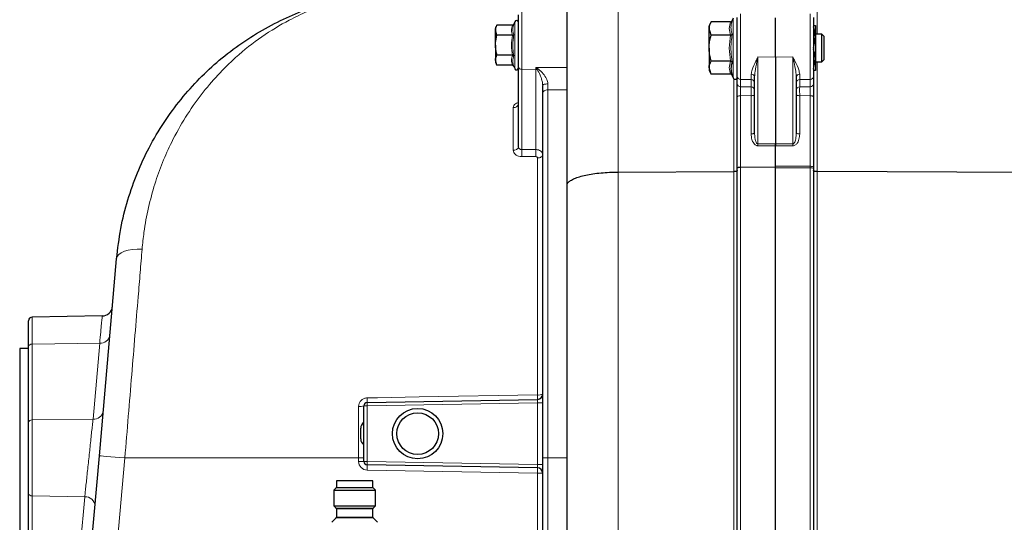
# Model space of a CAD drawing. Units: millimetres. Extents: x 187 to 2282, y 163 to 2228.
# Drawn here: x 187 to 470, y 1893 to 2038 of the extents above; entities that cross this region are included whole.
import ezdxf

# ---------------------------------------------------------------- set-up
doc = ezdxf.new("R2010")
doc.units = ezdxf.units.MM

msp = doc.modelspace()

# ---------------------------------------------------------------- linework, layer by layer
at = {"color": 7, "linetype": 'Continuous', "lineweight": 18}
for p, q in [((358.99, 2184.3), (358.99, 1994.04)), ((416.24, 2106.2), (416.24, 2033.74)), ((331.24, 2040.31), (331.24, 2023.62)), ((392.09, 2029.74), (392.09, 2038.35)), ((394.24, 2039.57), (394.24, 2020.71)), ((414.27, 2020.71), (414.27, 2039.57)), ((329.19, 2030.53), (329.19, 2037.27)), ((329.19, 2023.8), (329.19, 2030.53)), ((392.09, 2021.13), (392.09, 2029.74)), ((399.24, 2027.17), (404.26, 2027.15)), ((399.24, 2027.17), (399.24, 2002.14)), ((409.27, 2027.17), (404.26, 2027.15)), ((409.27, 2002.14), (409.27, 2027.17)), ((335.29, 2023.57), (335.29, 2024.16)), ((416.24, 2025.74), (416.24, 1994.19)), ((331.24, 2023.62), (335.29, 2023.57)), ((331.24, 2023.62), (331.24, 2000.5)), ((335.29, 2000.5), (335.29, 2023.57)), ((397.27, 2020.66), (397.27, 2022.17)), ((411.24, 2022.17), (411.24, 2020.66)), ((392.27, 1994.19), (392.27, 2020.88)), ((394.24, 2020.71), (397.27, 2020.66)), ((394.24, 2020.71), (394.24, 2018.57)), ((397.27, 2018.54), (397.27, 2020.66)), ((414.27, 2020.71), (411.24, 2020.66)), ((411.24, 2020.66), (411.24, 2018.54)), ((414.27, 2018.57), (414.27, 2020.71)), ((338.73, 2017.71), (338.73, 1911.74)), ((394.24, 2016.03), (394.24, 1995.48)), ((397.27, 2005.02), (397.27, 2016)), ((411.24, 2016), (411.24, 2005.02)), ((414.27, 1995.7), (414.27, 2016.03)), ((328.78, 2000.32), (328.78, 2012.59)), ((331.24, 2000.5), (335.29, 2000.5)), ((335.78, 1929.89), (335.78, 1998.1)), ((414.27, 1995.25), (414.27, 1995.7)), ((358.99, 1994.04), (358.99, 1770.01)), ((392.27, 1769.63), (392.27, 1994.19)), ((394.24, 1995.48), (394.24, 1766.29)), ((414.27, 1766.29), (414.27, 1995.25)), ((416.24, 1994.19), (416.24, 1769.63)), ((190.24, 1952.26), (190.24, 1944.54)), ((209.72, 1944.82), (190.24, 1944.54)), ((190.24, 1944.54), (190.24, 1922.68)), ((207.81, 1922.93), (209.72, 1944.82)), ((335.78, 1927.59), (286.74, 1926.74)), ((335.78, 1909.89), (335.78, 1927.59)), ((335.78, 1927.59), (337.26, 1927.59)), ((284.28, 1911.74), (284.28, 1926.57)), ((285.76, 1926.74), (286.74, 1926.74)), ((286.74, 1926.74), (286.74, 1910.74)), ((207.81, 1922.93), (190.24, 1922.68)), ((190.24, 1922.68), (190.24, 1900.8)), ((216.97, 1911.74), (200.84, 1727.29)), ((216.97, 1911.74), (284.28, 1911.74)), ((284.28, 1910.74), (284.28, 1911.74)), ((284.28, 1911.74), (285.76, 1911.74)), ((284.28, 1910.74), (285.76, 1910.74)), ((285.76, 1910.74), (286.74, 1910.74)), ((286.74, 1910.74), (335.78, 1909.89)), ((338.73, 1911.74), (337.26, 1911.74)), ((338.73, 1911.74), (338.73, 1872.65)), ((338.73, 1911.74), (344.26, 1911.74)), ((335.78, 1907.39), (286.74, 1908.24)), ((335.78, 1909.89), (337.26, 1909.89)), ((335.78, 1907.39), (337.26, 1907.39)), ((335.78, 1873.1), (335.78, 1907.39)), ((283.11, 1903.13), (277.8, 1903.13)), ((277.86, 1903.27), (283.11, 1903.27)), ((283.11, 1903.27), (288.36, 1903.27)), ((288.42, 1903.13), (283.11, 1903.13)), ((205.43, 1900.58), (190.24, 1900.8)), ((190.24, 1900.8), (190.24, 1878.94)), ((203.52, 1878.75), (205.43, 1900.58)), ((277.8, 1897.25), (288.42, 1897.25)), ((283.11, 1897.11), (277.86, 1897.11)), ((288.36, 1897.11), (283.11, 1897.11)), ((283.11, 1894.53), (277.8, 1894.53)), ((277.86, 1894.67), (283.11, 1894.67)), ((283.11, 1894.67), (288.36, 1894.67)), ((288.42, 1894.53), (283.11, 1894.53))]:
    msp.add_line(p, q, dxfattribs=at)
at = {"color": 7, "linetype": 'Continuous', "lineweight": 25}
for p, q in [((344.26, 1990.21), (344.26, 2169.3)), ((330.26, 2024.33), (330.26, 2039.31)), ((392.09, 2038.35), (391.84, 2037.65)), ((393.26, 2021.63), (393.26, 2038.57)), ((404.26, 2027.15), (404.26, 2038.4)), ((415.26, 2038.57), (415.26, 2021.63)), ((324.1, 2036.31), (323.66, 2035.53)), ((323.66, 2035.53), (323.66, 2034.86)), ((328.54, 2036.31), (324.1, 2036.31)), ((329.19, 2037.27), (328.96, 2036.63)), ((385.74, 2037.25), (385.16, 2036.24)), ((385.16, 2036.24), (385.16, 2035.37)), ((385.74, 2033.49), (385.16, 2035.37)), ((385.16, 2029.74), (385.16, 2035.37)), ((391.32, 2037.25), (385.74, 2037.25)), ((415.18, 2036.24), (415.76, 2036.24)), ((415.76, 2036.24), (415.76, 2032.99)), ((324.1, 2033.42), (323.66, 2034.86)), ((323.66, 2030.53), (323.66, 2034.86)), ((328.54, 2033.42), (324.1, 2033.42)), ((391.32, 2033.49), (385.74, 2033.49)), ((417.57, 2033.74), (415.76, 2033.74)), ((415.76, 2032.99), (415.76, 2026.49)), ((418.26, 2033.05), (417.57, 2033.74)), ((417.57, 2029.74), (417.57, 2033.74)), ((418.26, 2029.74), (418.26, 2033.05)), ((323.66, 2030.53), (323.66, 2026.2)), ((385.16, 2029.74), (385.16, 2024.11)), ((417.57, 2025.74), (417.57, 2029.74)), ((418.26, 2026.43), (418.26, 2029.74)), ((328.54, 2027.65), (324.1, 2027.65)), ((404.26, 2027.15), (404.26, 2002.14)), ((324.1, 2024.76), (323.66, 2026.2)), ((323.66, 2026.2), (323.66, 2025.53)), ((323.66, 2025.53), (324.1, 2024.76)), ((328.54, 2024.76), (324.1, 2024.76)), ((328.96, 2024.44), (329.19, 2023.8)), ((330.26, 2001.31), (330.26, 2024.33)), ((385.74, 2022.23), (385.16, 2024.11)), ((385.16, 2024.11), (385.16, 2023.24)), ((391.32, 2025.99), (385.74, 2025.99)), ((415.26, 2023.69), (415.76, 2026.49)), ((415.76, 2026.49), (415.76, 2023.24)), ((415.76, 2025.74), (417.57, 2025.74)), ((417.57, 2025.74), (418.26, 2026.43)), ((385.16, 2023.24), (385.74, 2022.23)), ((391.32, 2022.23), (385.74, 2022.23)), ((391.84, 2021.83), (392.09, 2021.13)), ((393.26, 2019.49), (393.26, 2021.63)), ((398.26, 2005.33), (398.26, 2021.41)), ((410.26, 2021.41), (410.26, 2005.33)), ((415.26, 2021.63), (415.26, 2019.49)), ((337.26, 2016.74), (337.26, 2018.97)), ((337.26, 1911.74), (337.26, 2016.74)), ((393.26, 1995.22), (393.26, 2015.68)), ((415.26, 2015.68), (415.26, 1995.42)), ((404.26, 1995.52), (404.26, 2001.58)), ((404.26, 1995.74), (404.26, 2001.58)), ((394.24, 1995.48), (404.26, 1995.52)), ((404.26, 1995.3), (404.26, 1995.74)), ((404.26, 1780.69), (404.26, 1995.52)), ((358.99, 1994.04), (392.27, 1994.19)), ((393.26, 1766.95), (393.26, 1995.22)), ((404.26, 1780.69), (404.26, 1995.3)), ((415.26, 1995.42), (415.26, 1995.02)), ((415.26, 1995.02), (415.26, 1766.95)), ((489.52, 1993.86), (416.24, 1994.19)), ((344.26, 1779.97), (344.26, 1990.21)), ((209.63, 1912.39), (214.6, 1969.1)), ((189.26, 1943.73), (189.26, 1951.26)), ((210.45, 1952.61), (190.24, 1952.26)), ((189.26, 1943.24), (186.7, 1943.24)), ((186.7, 1943.24), (186.7, 1880.24)), ((189.26, 1921.87), (189.26, 1943.73)), ((286.74, 1927.74), (335.78, 1928.59)), ((285.76, 1910.74), (285.76, 1926.74)), ((189.26, 1901.61), (189.26, 1921.87)), ((284.86, 1918.53), (284.86, 1920.27)), ((284.86, 1917.21), (284.86, 1918.53)), ((193.5, 1727.93), (209.63, 1912.39)), ((337.26, 1872.65), (337.26, 1911.74)), ((335.78, 1908.89), (286.74, 1909.74)), ((277.86, 1905.19), (277.86, 1903.27)), ((288.36, 1905.19), (277.86, 1905.19)), ((288.36, 1903.27), (288.36, 1905.19)), ((277.8, 1903.13), (277.11, 1902.44)), ((277.11, 1902.44), (277.11, 1897.94)), ((277.11, 1902.44), (283.11, 1902.44)), ((283.11, 1902.44), (289.11, 1902.44)), ((289.11, 1902.44), (288.42, 1903.13)), ((289.11, 1897.94), (289.11, 1902.44)), ((189.26, 1879.75), (189.26, 1901.61)), ((277.11, 1897.94), (277.8, 1897.25)), ((277.11, 1897.94), (283.11, 1897.94)), ((277.86, 1897.11), (277.86, 1894.67)), ((283.11, 1897.94), (289.11, 1897.94)), ((288.36, 1894.67), (288.36, 1897.11)), ((288.42, 1897.25), (289.11, 1897.94)), ((277.8, 1894.53), (276.52, 1893.25)), ((289.7, 1893.25), (288.42, 1894.53))]:
    msp.add_line(p, q, dxfattribs=at)
at = {"color": 7, "linetype": 'Continuous', "lineweight": 18, "flags": 128}
for points in [[(335.29, 2024.16), (337.26, 2024.15), (344.26, 2024.12)], [(338.72, 2019.42), (338.44, 2019.41), (338.16, 2019.38), (337.91, 2019.34), (337.68, 2019.29), (337.5, 2019.22), (337.37, 2019.14), (337.28, 2019.06), (337.26, 2018.97)], [(394.24, 2018.57), (395.72, 2018.56), (397.27, 2018.54)], [(411.24, 2018.54), (412.79, 2018.56), (414.27, 2018.57)], [(338.73, 2017.71), (338.44, 2017.69), (338.16, 2017.63), (337.91, 2017.54), (337.69, 2017.42), (337.5, 2017.27), (337.37, 2017.11), (337.28, 2016.93), (337.26, 2016.74)], [(344.26, 2017.71), (340.75, 2017.71), (338.73, 2017.71)], [(393.26, 2015.68), (393.28, 2015.74), (393.33, 2015.81), (393.42, 2015.87), (393.54, 2015.92), (393.69, 2015.97), (393.86, 2016), (394.05, 2016.02), (394.24, 2016.03)], [(397.27, 2016), (394.26, 2016.03), (394.24, 2016.03)], [(398.26, 2016.35), (398.24, 2016.28), (398.18, 2016.22), (398.09, 2016.16), (397.97, 2016.11), (397.82, 2016.06), (397.65, 2016.03), (397.47, 2016.01), (397.27, 2016)], [(411.24, 2016), (411.05, 2016.01), (410.86, 2016.03), (410.69, 2016.06), (410.54, 2016.11), (410.42, 2016.16), (410.33, 2016.22), (410.28, 2016.28), (410.26, 2016.35)], [(414.27, 2016.03), (411.26, 2016), (411.24, 2016)], [(414.27, 2016.03), (414.47, 2016.02), (414.65, 2016), (414.82, 2015.97), (414.97, 2015.92), (415.09, 2015.87), (415.18, 2015.81), (415.24, 2015.74), (415.26, 2015.68)], [(398.26, 2005.33), (398.24, 2005.27), (398.18, 2005.22), (398.09, 2005.16), (397.97, 2005.11), (397.82, 2005.08), (397.65, 2005.05), (397.47, 2005.03), (397.27, 2005.02)], [(411.24, 2005.02), (411.05, 2005.03), (410.86, 2005.05), (410.69, 2005.08), (410.54, 2005.11), (410.42, 2005.16), (410.33, 2005.22), (410.28, 2005.27), (410.26, 2005.33)], [(399.24, 2002.14), (401.26, 2002.14), (404.26, 2002.14)], [(404.26, 2001.58), (402.26, 2001.58), (399.24, 2001.58)], [(404.26, 2002.14), (407.26, 2002.14), (409.27, 2002.14)], [(409.27, 2001.58), (407.27, 2001.58), (404.26, 2001.58)], [(335.29, 1998.47), (332.29, 1998.47), (331.24, 1998.47)], [(335.78, 1998.1), (336.07, 1998.12), (336.35, 1998.18), (336.6, 1998.27), (336.83, 1998.39), (337.01, 1998.53), (337.15, 1998.7), (337.23, 1998.88), (337.26, 1999.06)], [(404.26, 1995.74), (410.26, 1995.71), (414.27, 1995.7)], [(414.27, 1995.7), (414.47, 1995.69), (414.65, 1995.67), (414.82, 1995.65), (414.97, 1995.61), (415.09, 1995.57), (415.18, 1995.52), (415.24, 1995.47), (415.26, 1995.42)], [(414.27, 1995.25), (410.26, 1995.27), (404.26, 1995.3)], [(214.6, 1969.1), (214.78, 1969.73), (215.23, 1970.31), (215.93, 1970.82), (216.84, 1971.24), (217.94, 1971.57), (219.18, 1971.79), (220.53, 1971.88), (221.94, 1971.86)], [(286.74, 1929.04), (289.74, 1929.09), (301.74, 1929.3), (335.78, 1929.89)], [(209.63, 1912.39), (209.77, 1912.38), (210.19, 1912.34), (210.87, 1912.28), (211.78, 1912.2), (212.89, 1912.1), (214.16, 1911.99), (215.54, 1911.87), (216.97, 1911.74)]]:
    msp.add_lwpolyline(points, dxfattribs=at)
at = {"color": 7, "linetype": 'Continuous', "lineweight": 25}
for radius in [7.25, 6]:
    msp.add_circle((301.26, 1918.74), radius, dxfattribs=at)
for centre, radius, start, end in [((329.71, 2037.08), 0.55, 0, 160), ((329.71, 2023.98), 0.55, 200, 0), ((392.66, 2021.34), 0.6, 200, 360), ((210.4, 1955.61), 3, 270.7331, 355), ((190.26, 1951.26), 1, 91, 180), ((286.76, 1926.74), 1, 91, 180), ((335.76, 1930.09), 1.5, 271, 0), ((286.86, 1920.27), 2, 123.367, 180), ((286.86, 1917.21), 2, 180, 236.633), ((286.76, 1910.74), 1, 180, 269), ((335.76, 1907.39), 1.5, 0, 89), ((277.66, 1903.27), 0.2, 315, 0), ((288.56, 1903.27), 0.2, 180, 225), ((277.66, 1897.11), 0.2, 0, 45), ((288.56, 1897.11), 0.2, 135, 180), ((277.66, 1894.67), 0.2, 315, 0), ((288.56, 1894.67), 0.2, 180, 225)]:
    msp.add_arc(centre, radius, start, end, dxfattribs=at)
at = {"color": 7, "linetype": 'Continuous', "lineweight": 18}
for centre, radius, start, end in [((331.13, 2024.5), 0.887, 191.2255, 277.3001), ((335.26, 2020.78), 2.8, 81.4946, 89.3102), ((334.46, 2025.63), 2.42, 300.1928, 308.3177), ((394.22, 2021.67), 0.961, 182.456, 271.3652), ((397.36, 2021.28), 0.902, 8.4023, 95.7365), ((411.15, 2021.28), 0.902, 84.2635, 171.5977), ((414.3, 2021.67), 0.961, 268.6348, 357.544), ((394.22, 2019.53), 0.961, 182.456, 271.3652), ((397.3, 2019.7), 0.961, 2.456, 91.3652), ((397.3, 2017.58), 0.961, 2.456, 91.3652), ((411.22, 2019.7), 0.961, 88.6348, 177.544), ((411.22, 2017.58), 0.961, 88.6348, 177.544), ((414.3, 2019.53), 0.961, 268.6348, 357.544), ((328.93, 2013.93), 1.35, 263.8687, 350.9315), ((328.98, 2001.62), 1.32, 261.5225, 346.2437), ((345.52, 2001.86), 53.72, 359.7024, 0.2976), ((463, 2001.86), 53.72, 179.7024, 180.2976), ((277.88, 1999.49), 53.37, 358.9106, 1.0894), ((281.92, 1999.49), 53.38, 358.9112, 1.0888), ((414.5, 1994.03), 1.24, 52.7051, 100.5903), ((190.17, 1943.63), 0.916, 85.4792, 173.4892), ((210.01, 1947.5), 2.7, 263.9039, 348.9528), ((301.07, 1927.24), 14.34, 178.0016, 181.9984), ((266.47, 1928.39), 20.28, 358.1556, 1.8444), ((336.14, 1932.75), 2.89, 262.8928, 292.7615), ((315.58, 1929.24), 20.22, 358.1615, 1.8385), ((208.1, 1925.62), 2.7, 263.9039, 348.9528), ((284.64, 1929.99), 3.44, 264.0035, 288.8994), ((190.17, 1921.77), 0.916, 85.4792, 173.4892), ((286.78, 1910.74), 2.5, 180, 269), ((301.07, 1910.24), 14.34, 178.0016, 181.9984), ((265.25, 1908.99), 21.5, 358.0016, 1.9984), ((314.29, 1908.14), 21.5, 358.0016, 1.9984), ((190.17, 1901.71), 0.916, 186.5108, 274.5208), ((205.57, 1897.79), 2.79, 2.0538, 92.959)]:
    msp.add_arc(centre, radius, start, end, dxfattribs=at)
for centre, major_axis, start_param, end_param in [((335.76, 1927.59), (0.03, 1), 4.713834, 6.284326), ((335.76, 1909.89), (-0.03, 1), 3.140452, 4.710944)]:
    msp.add_ellipse(centre, major_axis=major_axis, ratio=0.026125, start_param=start_param, end_param=end_param, dxfattribs=at)
at = {"color": 7, "linetype": 'Continuous', "lineweight": 25}
for points, knots in [([(214.6, 1969.1), (214.94, 1972.01), (215.64, 1977.85), (217.74, 1986.08), (220.48, 1993.86), (223.97, 2001.34), (228.18, 2008.43), (233.07, 2015.08), (238.41, 2021.04), (244.25, 2026.47), (250.62, 2031.3), (257.46, 2035.51), (264.41, 2038.98), (271.28, 2041.72), (276.6, 2043.33), (280.43, 2044.23), (282.75, 2044.71), (284.27, 2044.99), (285.03, 2045.11), (285.05, 2045.12), (285.06, 2045.12)], [0, 0, 0, 0, 0.060724, 0.12177, 0.182897, 0.243733, 0.311049, 0.378599, 0.44621, 0.51361, 0.586451, 0.659565, 0.732773, 0.805871, 0.878699, 0.908731, 0.938769, 0.9686, 0.98742, 1, 1, 1, 1]), ([(323.66, 2034.86), (323.66, 2034.9), (323.66, 2035.39), (323.89, 2035.86), (324.1, 2036.31)], [0, 0, 0, 0, 0.070201, 1, 1, 1, 1]), ([(328.54, 2036.31), (328.58, 2036.31), (328.67, 2036.32), (328.79, 2036.39), (328.89, 2036.5), (328.94, 2036.58), (328.96, 2036.63), (328.96, 2036.63)], [0, 0, 0, 0, 0.23611, 0.471251, 0.732222, 0.992497, 1, 1, 1, 1]), ([(385.16, 2035.37), (385.16, 2035.41), (385.17, 2036.05), (385.46, 2036.67), (385.74, 2037.25)], [0, 0, 0, 0, 0.070215, 1, 1, 1, 1]), ([(391.32, 2037.25), (391.37, 2037.25), (391.49, 2037.26), (391.64, 2037.35), (391.76, 2037.48), (391.82, 2037.59), (391.84, 2037.65), (391.84, 2037.65)], [0, 0, 0, 0, 0.23614, 0.471311, 0.732321, 0.993287, 1, 1, 1, 1]), ([(415.76, 2032.99), (415.75, 2033.29), (415.72, 2034.26), (415.45, 2035.22), (415.26, 2035.88)], [0, 0, 0, 0, 0.301911, 1, 1, 1, 1]), ([(323.66, 2030.53), (323.66, 2030.76), (323.68, 2031.74), (323.92, 2032.69), (324.1, 2033.42)], [0, 0, 0, 0, 0.231849, 1, 1, 1, 1]), ([(328.54, 2033.42), (328.58, 2033.42), (328.67, 2033.43), (328.79, 2033.46), (328.89, 2033.51), (328.94, 2033.56), (328.96, 2033.58), (328.96, 2033.58)], [0, 0, 0, 0, 0.23611, 0.471251, 0.732222, 0.992497, 1, 1, 1, 1]), ([(385.16, 2029.74), (385.16, 2030.05), (385.19, 2031.32), (385.5, 2032.55), (385.74, 2033.49)], [0, 0, 0, 0, 0.241851, 1, 1, 1, 1]), ([(391.32, 2033.49), (391.37, 2033.5), (391.49, 2033.5), (391.64, 2033.55), (391.76, 2033.61), (391.82, 2033.67), (391.84, 2033.7), (391.84, 2033.7)], [0, 0, 0, 0, 0.23614, 0.471311, 0.732321, 0.993287, 1, 1, 1, 1]), ([(415.18, 2029.74), (415.26, 2030.01), (415.6, 2031.07), (415.69, 2032.17), (415.76, 2032.99)], [0, 0, 0, 0, 0.257551, 1, 1, 1, 1]), ([(324.1, 2027.65), (324.05, 2027.85), (323.78, 2028.79), (323.71, 2029.76), (323.66, 2030.53)], [0, 0, 0, 0, 0.211001, 1, 1, 1, 1]), ([(385.74, 2025.99), (385.66, 2026.26), (385.32, 2027.48), (385.23, 2028.75), (385.16, 2029.74)], [0, 0, 0, 0, 0.2237133, 1, 1, 1, 1]), ([(323.66, 2026.2), (323.66, 2026.24), (323.66, 2026.73), (323.89, 2027.2), (324.1, 2027.65)], [0, 0, 0, 0, 0.0702006, 1, 1, 1, 1]), ([(328.54, 2027.65), (328.58, 2027.64), (328.67, 2027.64), (328.79, 2027.6), (328.89, 2027.55), (328.94, 2027.51), (328.96, 2027.49), (328.96, 2027.48)], [0, 0, 0, 0, 0.23611, 0.471251, 0.732222, 0.992497, 1, 1, 1, 1]), ([(415.76, 2026.49), (415.76, 2026.57), (415.75, 2027.52), (415.49, 2028.46), (415.26, 2029.32)], [0, 0, 0, 0, 0.080681, 1, 1, 1, 1]), ([(328.96, 2024.44), (328.96, 2024.44), (328.94, 2024.48), (328.89, 2024.57), (328.79, 2024.67), (328.67, 2024.75), (328.58, 2024.76), (328.54, 2024.76)], [0, 0, 0, 0, 0.007503, 0.267778, 0.528749, 0.76389, 1, 1, 1, 1]), ([(385.16, 2024.11), (385.16, 2024.16), (385.17, 2024.79), (385.46, 2025.41), (385.74, 2025.99)], [0, 0, 0, 0, 0.070215, 1, 1, 1, 1]), ([(391.32, 2025.99), (391.37, 2025.98), (391.49, 2025.98), (391.64, 2025.93), (391.76, 2025.87), (391.82, 2025.81), (391.84, 2025.78), (391.84, 2025.78)], [0, 0, 0, 0, 0.23614, 0.471311, 0.732321, 0.993287, 1, 1, 1, 1]), ([(391.84, 2025.78), (391.78, 2025.62), (391.5, 2024.81), (391.33, 2023.48), (391.69, 2022.32), (391.84, 2021.83)], [0, 0, 0, 0, 0.125752, 0.631058, 1, 1, 1, 1]), ([(391.84, 2021.83), (391.84, 2021.83), (391.82, 2021.89), (391.76, 2022), (391.64, 2022.13), (391.49, 2022.22), (391.37, 2022.23), (391.32, 2022.23)], [0, 0, 0, 0, 0.006713, 0.267679, 0.528689, 0.76386, 1, 1, 1, 1]), ([(415.76, 2023.24), (415.76, 2023.24), (415.75, 2023.24), (415.45, 2023.24), (415.18, 2023.24)], [0, 0, 0, 0, 0.0702148, 1, 1, 1, 1]), ([(393.26, 2015.68), (393.26, 2015.84), (393.26, 2016.33), (393.26, 2017.21), (393.26, 2018.17), (393.26, 2019), (393.26, 2019.33), (393.26, 2019.49)], [0, 0, 0, 0, 0.1167, 0.337499, 0.55831, 0.779156, 1, 1, 1, 1]), ([(415.26, 2019.49), (415.26, 2019.33), (415.26, 2019), (415.26, 2018.17), (415.26, 2017.21), (415.26, 2016.33), (415.26, 2015.84), (415.26, 2015.68)], [0, 0, 0, 0, 0.220844, 0.44169, 0.662501, 0.8833, 1, 1, 1, 1]), ([(330.24, 2013.71), (330.23, 2013.65), (330.22, 2013.56), (330.23, 2013.57), (330.23, 2013.57)], [0, 0, 0, 0, 0.69667, 1, 1, 1, 1]), ([(404.26, 2002.14), (404.26, 2002.05), (404.26, 2001.86), (404.26, 2001.68), (404.26, 2001.58)], [0, 0, 0, 0, 0.5, 1, 1, 1, 1]), ([(404.26, 2001.58), (404.26, 2001.69), (404.26, 2001.88), (404.26, 2002.07), (404.26, 2002.14)], [0, 0, 0, 0, 0.595772, 1, 1, 1, 1]), ([(344.26, 1990.21), (344.26, 1990.22), (344.26, 1990.48), (344.46, 1990.95), (345.22, 1991.61), (346.33, 1992.19), (347.82, 1992.72), (349.62, 1993.17), (351.71, 1993.54), (354, 1993.82), (356.46, 1994), (358.14, 1994.03), (358.99, 1994.04)], [0, 0, 0, 0, 0.004814, 0.131383, 0.238435, 0.348589, 0.455615, 0.565742, 0.672755, 0.782871, 0.889884, 1, 1, 1, 1]), ([(393.26, 1994.44), (393.26, 1994.44), (393.26, 1994.42), (393.23, 1994.38), (393.13, 1994.31), (392.91, 1994.24), (392.61, 1994.2), (392.39, 1994.19), (392.27, 1994.19)], [0, 0, 0, 0, 0.0193337, 0.1318297, 0.3489243, 0.5659664, 0.7829828, 1, 1, 1, 1]), ([(393.26, 1995.22), (393.26, 1995.22), (393.26, 1995.24), (393.28, 1995.29), (393.38, 1995.35), (393.61, 1995.42), (393.9, 1995.47), (394.13, 1995.47), (394.24, 1995.48)], [0, 0, 0, 0, 0.019447, 0.131825, 0.348919, 0.565962, 0.782981, 1, 1, 1, 1]), ([(416.24, 1994.19), (416.13, 1994.19), (415.9, 1994.2), (415.61, 1994.24), (415.38, 1994.31), (415.28, 1994.38), (415.26, 1994.42), (415.26, 1994.44), (415.26, 1994.44)], [0, 0, 0, 0, 0.2170172, 0.4340336, 0.6510757, 0.8681703, 0.9806663, 1, 1, 1, 1])]:
    msp.add_open_spline(points, degree=3, knots=knots, dxfattribs=at)
at = {"color": 7, "linetype": 'Continuous', "lineweight": 18}
for points, knots in [([(286.11, 2045.21), (286.14, 2045.22), (286.24, 2045.23), (285.61, 2045.12), (284.48, 2044.91), (282.53, 2044.51), (279.26, 2043.73), (274.67, 2042.31), (269.49, 2040.31), (263.32, 2037.38), (256.37, 2033.16), (249.5, 2027.77), (243.71, 2022.08), (238.86, 2016.37), (234.38, 2009.94), (230.69, 2003.36), (227.77, 1996.86), (225.51, 1990.58), (223.69, 1983.85), (222.5, 1977.56), (222.1, 1973.47), (221.94, 1971.86)], [0, 0, 0, 0, 0.0080829, 0.034046, 0.0568117, 0.0796046, 0.1262462, 0.1863018, 0.2464257, 0.3065124, 0.3990472, 0.4915661, 0.557824, 0.6240741, 0.6918926, 0.7596972, 0.8106265, 0.8615494, 0.9137905, 0.9660226, 1, 1, 1, 1]), ([(328.54, 2033.42), (328.41, 2033.89), (328.15, 2034.86), (328.41, 2035.82), (328.54, 2036.31)], [0, 0, 0, 0, 0.492244, 1, 1, 1, 1]), ([(328.96, 2036.63), (328.91, 2036.5), (328.68, 2035.83), (328.57, 2034.79), (328.85, 2033.93), (328.96, 2033.58)], [0, 0, 0, 0, 0.130523, 0.655233, 1, 1, 1, 1]), ([(391.32, 2033.49), (391.15, 2034.11), (390.81, 2035.36), (391.15, 2036.61), (391.32, 2037.25)], [0, 0, 0, 0, 0.4922071, 1, 1, 1, 1]), ([(391.84, 2037.65), (391.78, 2037.49), (391.5, 2036.65), (391.33, 2035.3), (391.69, 2034.17), (391.84, 2033.7)], [0, 0, 0, 0, 0.125752, 0.631058, 1, 1, 1, 1]), ([(328.54, 2027.65), (328.41, 2028.59), (328.15, 2030.52), (328.41, 2032.44), (328.54, 2033.42)], [0, 0, 0, 0, 0.4922436, 1, 1, 1, 1]), ([(328.96, 2033.58), (328.91, 2033.32), (328.68, 2032), (328.57, 2029.94), (328.85, 2028.18), (328.96, 2027.48)], [0, 0, 0, 0, 0.130523, 0.655233, 1, 1, 1, 1]), ([(391.32, 2025.99), (391.15, 2027.22), (390.81, 2029.72), (391.15, 2032.22), (391.32, 2033.49)], [0, 0, 0, 0, 0.492207, 1, 1, 1, 1]), ([(391.84, 2033.7), (391.78, 2033.37), (391.5, 2031.72), (391.33, 2029.05), (391.69, 2026.75), (391.84, 2025.78)], [0, 0, 0, 0, 0.125752, 0.631058, 1, 1, 1, 1]), ([(328.54, 2024.76), (328.41, 2025.23), (328.15, 2026.2), (328.41, 2027.16), (328.54, 2027.65)], [0, 0, 0, 0, 0.492244, 1, 1, 1, 1]), ([(328.96, 2027.48), (328.91, 2027.36), (328.68, 2026.71), (328.57, 2025.68), (328.85, 2024.79), (328.96, 2024.44)], [0, 0, 0, 0, 0.1305234, 0.6552334, 1, 1, 1, 1]), ([(397.27, 2022.17), (397.34, 2022.6), (397.52, 2023.73), (398.4, 2025.47), (399.03, 2026.76), (399.24, 2027.17), (399.24, 2027.17)], [0, 0, 0, 0, 0.288979, 0.77753, 0.996877, 1, 1, 1, 1]), ([(399.24, 2027.17), (399.24, 2027.17), (399.14, 2026.71), (398.82, 2025.28), (398.38, 2023.33), (398.29, 2021.92), (398.26, 2021.41)], [0, 0, 0, 0, 0.003263, 0.224935, 0.71714, 1, 1, 1, 1]), ([(410.26, 2021.41), (410.22, 2021.92), (410.13, 2023.33), (409.69, 2025.28), (409.38, 2026.71), (409.28, 2027.17), (409.27, 2027.17)], [0, 0, 0, 0, 0.2828601, 0.7750654, 0.9967366, 1, 1, 1, 1]), ([(409.27, 2027.17), (409.28, 2027.17), (409.48, 2026.76), (410.11, 2025.47), (411, 2023.73), (411.17, 2022.6), (411.24, 2022.17)], [0, 0, 0, 0, 0.0031228, 0.2224704, 0.7110213, 1, 1, 1, 1]), ([(335.29, 2024.16), (335.29, 2024.16), (335.52, 2024.02), (335.74, 2023.88), (335.95, 2023.74)], [0, 0, 0, 0, 0.014034, 1, 1, 1, 1]), ([(335.67, 2023.54), (335.55, 2023.75), (335.42, 2023.95), (335.29, 2024.15), (335.29, 2024.16)], [0, 0, 0, 0, 0.98431, 1, 1, 1, 1]), ([(391.32, 2022.23), (391.15, 2022.85), (390.81, 2024.1), (391.15, 2025.35), (391.32, 2025.99)], [0, 0, 0, 0, 0.4922071, 1, 1, 1, 1]), ([(337.26, 2018.97), (337.25, 2019.09), (337.24, 2019.59), (337.01, 2020.64), (336.49, 2022.1), (335.96, 2023.03), (335.67, 2023.54)], [0, 0, 0, 0, 0.069663, 0.28383, 0.608871, 1, 1, 1, 1]), ([(335.95, 2023.74), (336.46, 2023.3), (337.38, 2022.52), (338.31, 2021.11), (338.69, 2020.06), (338.72, 2019.55), (338.72, 2019.42)], [0, 0, 0, 0, 0.388728, 0.707438, 0.925144, 1, 1, 1, 1]), ([(338.72, 2019.42), (338.73, 2018.95), (338.73, 2018.33), (338.73, 2017.82), (338.73, 2017.71)], [0, 0, 0, 0, 0.773832, 1, 1, 1, 1]), ([(394.24, 2018.57), (394.24, 2018.46), (394.23, 2018.25), (394.23, 2017.69), (394.23, 2017.05), (394.24, 2016.47), (394.24, 2016.14), (394.24, 2016.03)], [0, 0, 0, 0, 0.220856, 0.441693, 0.662492, 0.883291, 1, 1, 1, 1]), ([(397.27, 2016), (397.28, 2016.11), (397.28, 2016.44), (397.28, 2017.02), (397.28, 2017.66), (397.28, 2018.22), (397.28, 2018.44), (397.27, 2018.54)], [0, 0, 0, 0, 0.116586, 0.337412, 0.558258, 0.779136, 1, 1, 1, 1]), ([(411.24, 2018.54), (411.24, 2018.44), (411.23, 2018.22), (411.23, 2017.66), (411.23, 2017.02), (411.24, 2016.44), (411.24, 2016.11), (411.24, 2016)], [0, 0, 0, 0, 0.220864, 0.441742, 0.662588, 0.883414, 1, 1, 1, 1]), ([(414.27, 2016.03), (414.28, 2016.14), (414.28, 2016.47), (414.28, 2017.05), (414.28, 2017.69), (414.28, 2018.25), (414.28, 2018.46), (414.27, 2018.57)], [0, 0, 0, 0, 0.116709, 0.337508, 0.558307, 0.779144, 1, 1, 1, 1]), ([(328.78, 2012.59), (328.79, 2012.7), (328.82, 2013), (329.11, 2013.45), (329.61, 2013.86), (330.06, 2014.01), (330.26, 2014.07)], [0, 0, 0, 0, 0.181549, 0.475743, 0.770068, 1, 1, 1, 1]), ([(399.24, 2001.58), (399.11, 2001.59), (398.83, 2001.62), (398.38, 2001.89), (397.86, 2002.47), (397.38, 2003.55), (397.31, 2004.48), (397.27, 2005.02)], [0, 0, 0, 0, 0.085409, 0.189222, 0.345342, 0.617219, 1, 1, 1, 1]), ([(399.24, 2002.14), (399.2, 2002.14), (399.13, 2002.15), (398.99, 2002.23), (398.79, 2002.45), (398.54, 2003.01), (398.31, 2003.99), (398.28, 2004.83), (398.26, 2005.33)], [0, 0, 0, 0, 0.0334303, 0.0564878, 0.1376888, 0.2842149, 0.572223, 1, 1, 1, 1]), ([(410.26, 2005.33), (410.23, 2004.74), (410.2, 2003.93), (409.95, 2002.96), (409.75, 2002.49), (409.53, 2002.23), (409.38, 2002.15), (409.31, 2002.14), (409.27, 2002.14)], [0, 0, 0, 0, 0.503612, 0.689618, 0.85894, 0.935769, 0.970701, 1, 1, 1, 1]), ([(411.24, 2005.02), (411.24, 2004.9), (411.23, 2004.26), (411.05, 2003.37), (410.61, 2002.43), (410.18, 2001.93), (409.71, 2001.63), (409.42, 2001.6), (409.27, 2001.58)], [0, 0, 0, 0, 0.082537, 0.45256, 0.629128, 0.807128, 0.90393, 1, 1, 1, 1]), ([(330.26, 2001.31), (330.27, 2001.22), (330.29, 2001.03), (330.46, 2000.79), (330.72, 2000.6), (330.99, 2000.51), (331.17, 2000.51), (331.24, 2000.5)], [0, 0, 0, 0, 0.218877, 0.437223, 0.654412, 0.870262, 1, 1, 1, 1]), ([(331.24, 1998.47), (331.07, 1998.48), (330.62, 1998.5), (329.94, 1998.72), (329.3, 1999.13), (328.87, 1999.69), (328.81, 2000.11), (328.78, 2000.32)], [0, 0, 0, 0, 0.131093, 0.348795, 0.566386, 0.783449, 1, 1, 1, 1]), ([(335.29, 2000.5), (335.43, 2000.49), (335.78, 2000.47), (336.33, 2000.31), (336.84, 1999.98), (337.19, 1999.55), (337.23, 1999.22), (337.26, 1999.06)], [0, 0, 0, 0, 0.130333, 0.347192, 0.564682, 0.782475, 1, 1, 1, 1]), ([(335.78, 1998.1), (335.78, 1998.14), (335.77, 1998.23), (335.68, 1998.34), (335.55, 1998.42), (335.41, 1998.47), (335.33, 1998.47), (335.29, 1998.47)], [0, 0, 0, 0, 0.216798, 0.434121, 0.651665, 0.869129, 1, 1, 1, 1]), ([(221.94, 1971.86), (221.75, 1969.61), (221.38, 1965.12), (220.7, 1956.88), (219.89, 1947.09), (218.94, 1935.59), (217.97, 1923.78), (217.31, 1915.75), (216.97, 1911.74)], [0, 0, 0, 0, 0.119929, 0.240241, 0.42713, 0.614019, 0.807009, 1, 1, 1, 1]), ([(209.72, 1944.82), (209.83, 1945.93), (210.04, 1948.14), (210.26, 1950.53), (210.41, 1952.07), (210.47, 1952.76), (210.45, 1952.58), (210.45, 1952.56)], [0, 0, 0, 0, 0.234834, 0.469671, 0.709848, 0.973584, 1, 1, 1, 1]), ([(286.74, 1929.04), (286.57, 1929.03), (286.13, 1929), (285.44, 1928.71), (284.8, 1928.15), (284.37, 1927.41), (284.31, 1926.85), (284.28, 1926.57)], [0, 0, 0, 0, 0.128374, 0.345811, 0.564112, 0.782322, 1, 1, 1, 1]), ([(205.43, 1900.58), (205.48, 1901.06), (205.58, 1902.03), (205.78, 1903.84), (205.99, 1905.86), (206.22, 1908.04), (206.47, 1910.34), (206.72, 1912.68), (206.97, 1915.01), (207.2, 1917.23), (207.42, 1919.31), (207.63, 1921.28), (207.75, 1922.36), (207.81, 1922.93)], [0, 0, 0, 0, 0.087922, 0.178391, 0.26631, 0.356747, 0.445206, 0.536216, 0.624927, 0.716214, 0.804862, 0.896101, 1, 1, 1, 1])]:
    msp.add_open_spline(points, degree=3, knots=knots, dxfattribs=at)

doc.saveas('drawing.dxf')
